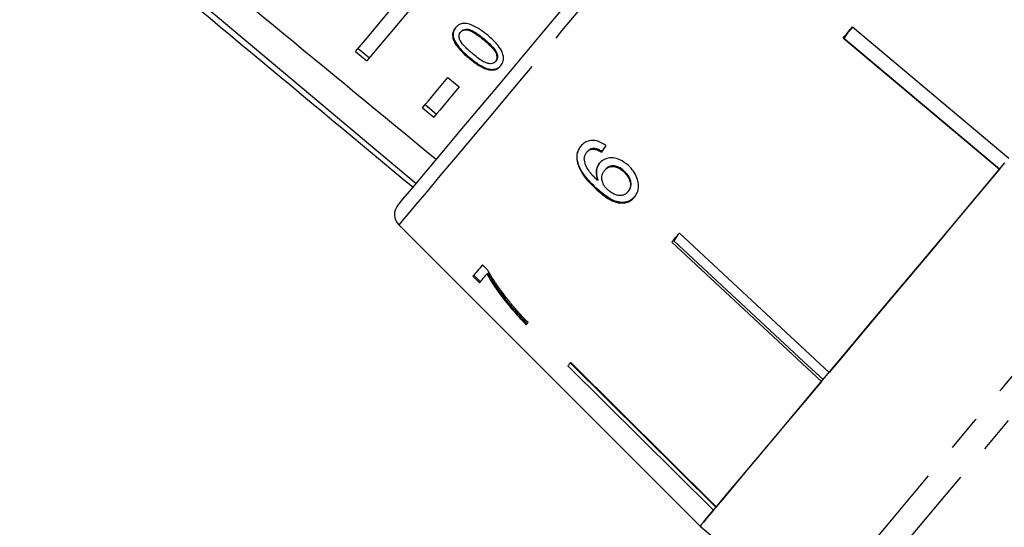
# Model space of a CAD drawing. Extents: x 17 to 396, y 18 to 235.
# Drawn here: x 302 to 336, y 173 to 191 of the extents above; entities that cross this region are included whole.
import ezdxf

# ---------------------------------------------------------------- set-up
doc = ezdxf.new("R2010")
doc.units = 0
doc.linetypes.add('PHANTOM', pattern=[12.7, 6.35, -1.27, 1.27, -1.27, 1.27, -1.27])
doc.layers.get('0').update_dxf_attribs({"linetype": 'CONTINUOUS'})

msp = doc.modelspace()

# ---------------------------------------------------------------- linework, layer by layer
at = {"color": 7, "linetype": 'CONTINUOUS'}
for p, q in [((305.748, 193.293), (315.707, 184.936)), ((330.672, 190.29), (330.494, 190.113)), ((330.654, 190.305), (336.016, 185.804)), ((317.24, 190.142), (317.221, 190.119)), ((330.494, 190.113), (330.351, 189.907)), ((318.039, 189.877), (318.019, 189.854)), ((330.351, 189.907), (330.333, 189.922)), ((335.695, 185.421), (330.333, 189.921)), ((330.351, 189.907), (335.695, 185.421)), ((313.625, 189.456), (314.008, 189.135)), ((313.715, 189.563), (314.098, 189.242)), ((317.521, 189.259), (317.502, 189.235)), ((318.44, 189.138), (318.42, 189.115)), ((318.245, 188.846), (318.225, 188.823)), ((316.792, 188.564), (317.175, 188.242)), ((316.013, 187.635), (316.396, 187.314)), ((315.923, 187.528), (316.306, 187.207)), ((321.567, 186.027), (321.548, 186.004)), ((321.822, 186.131), (321.803, 186.109)), ((321.246, 185.651), (321.227, 185.628)), ((322.174, 185.404), (322.155, 185.381)), ((322.832, 185.358), (322.813, 185.336)), ((321.938, 185.058), (321.919, 185.036)), ((321.875, 184.774), (321.856, 184.751)), ((322.979, 184.668), (322.96, 184.645)), ((315.107, 183.511), (325.43, 173.188)), ((324.529, 182.969), (324.511, 182.984)), ((324.641, 183.138), (324.529, 182.969)), ((318.157, 181.958), (317.972, 182.142)), ((318.158, 181.864), (318.127, 181.827)), ((317.646, 181.752), (317.874, 181.526)), ((317.905, 181.562), (317.676, 181.789)), ((325.887, 173.733), (320.899, 178.679)), ((321, 178.763), (320.982, 178.777)), ((320.998, 178.796), (325.985, 173.85)), ((321, 178.763), (325.971, 173.833)), ((325.43, 173.188), (329.177, 170.044))]:
    msp.add_line(p, q, dxfattribs=at)
at = {"color": 8, "linetype": 'PHANTOM', "flags": 128}
for points in [[(334.362, 206.458), (334.353, 206.448), (334.268, 206.347), (334.091, 206.136), (333.824, 205.818), (333.47, 205.395), (333.031, 204.872), (332.512, 204.254), (331.919, 203.547), (331.256, 202.757), (330.53, 201.892), (329.749, 200.961), (328.919, 199.972), (328.049, 198.935), (327.147, 197.861), (326.222, 196.758), (325.283, 195.638), (324.338, 194.512), (323.397, 193.391), (322.469, 192.285), (321.563, 191.205), (320.687, 190.161), (319.85, 189.164), (319.06, 188.223)], [(329.177, 170.044), (329.193, 170.063), (329.294, 170.183), (329.487, 170.414), (329.772, 170.753), (330.145, 171.198), (330.603, 171.744), (331.142, 172.386), (331.757, 173.119), (332.442, 173.936), (333.192, 174.829), (333.999, 175.791), (334.857, 176.814), (335.758, 177.887), (336.693, 179.002), (337.655, 180.148), (338.634, 181.315), (339.622, 182.492), (340.61, 183.67), (341.589, 184.837), (342.551, 185.983), (343.486, 187.097), (344.387, 188.17), (345.245, 189.193), (346.052, 190.155), (346.802, 191.049), (347.487, 191.866), (348.102, 192.598), (348.641, 193.241), (349.099, 193.786), (349.472, 194.231), (349.757, 194.57), (349.95, 194.801), (350.052, 194.922), (350.067, 194.94)], [(350.684, 194.324), (350.683, 194.324), (350.63, 194.26), (350.485, 194.088), (350.251, 193.809), (349.93, 193.426), (349.523, 192.941), (349.036, 192.36), (348.471, 191.688), (347.835, 190.929), (347.132, 190.092), (346.37, 189.183), (345.553, 188.21), (344.691, 187.182), (343.79, 186.108), (342.858, 184.997), (341.903, 183.86), (340.934, 182.705), (339.96, 181.544), (338.988, 180.386), (338.028, 179.242), (337.088, 178.121), (336.175, 177.034), (335.299, 175.99), (334.467, 174.998), (333.686, 174.067), (332.963, 173.205), (332.304, 172.42), (331.715, 171.719), (331.202, 171.107), (330.769, 170.59), (330.419, 170.174), (330.156, 169.86), (329.982, 169.653), (329.899, 169.553), (329.891, 169.544)], [(319.06, 188.223), (318.325, 187.347), (317.652, 186.545), (317.047, 185.823), (316.516, 185.191), (316.064, 184.652), (315.695, 184.213), (315.414, 183.877), (315.222, 183.649), (315.122, 183.53), (315.107, 183.511)]]:
    msp.add_lwpolyline(points, dxfattribs=at)
at = {"color": 7, "linetype": 'CONTINUOUS', "flags": 128}
for points in [[(313.625, 189.456), (314.03, 189.939), (314.472, 190.465), (314.949, 191.034), (315.458, 191.64), (315.996, 192.282), (316.562, 192.956), (317.151, 193.658), (317.76, 194.384)], [(318.143, 194.063), (317.534, 193.337), (316.945, 192.635), (316.379, 191.961), (315.841, 191.319), (315.332, 190.712), (314.855, 190.144), (314.413, 189.617), (314.008, 189.135)], [(315.077, 184.186), (315.117, 184.234), (315.249, 184.391), (315.472, 184.657), (315.783, 185.028), (316.18, 185.501), (316.659, 186.071), (317.214, 186.732), (317.84, 187.479), (318.532, 188.303), (319.281, 189.196), (320.081, 190.15), (320.925, 191.155)], [(330.333, 189.921), (330.373, 189.969), (330.413, 190.017), (330.454, 190.065), (330.494, 190.113), (330.534, 190.161), (330.574, 190.209), (330.614, 190.257), (330.654, 190.305)], [(315.923, 187.528), (316.023, 187.647), (316.126, 187.769), (316.231, 187.894), (316.338, 188.023), (316.448, 188.154), (316.561, 188.288), (316.675, 188.424), (316.792, 188.564)], [(317.175, 188.242), (317.058, 188.103), (316.944, 187.966), (316.831, 187.832), (316.721, 187.701), (316.614, 187.573), (316.509, 187.448), (316.406, 187.326), (316.306, 187.207)], [(325.43, 173.188), (325.446, 173.207), (325.547, 173.327), (325.741, 173.558), (326.025, 173.898), (326.398, 174.342), (326.856, 174.888), (327.395, 175.53), (328.01, 176.263), (328.695, 177.08), (329.445, 177.973), (330.253, 178.936), (331.11, 179.958), (332.011, 181.031), (332.946, 182.146), (333.908, 183.292), (334.887, 184.459), (335.875, 185.636)], [(335.695, 185.421), (334.916, 184.493), (334.142, 183.571), (333.378, 182.661), (332.629, 181.767), (331.897, 180.895), (331.187, 180.049), (330.504, 179.235), (329.85, 178.456)], [(324.46, 182.922), (324.492, 182.961), (324.524, 182.999), (324.557, 183.038), (324.589, 183.076), (324.622, 183.115), (324.654, 183.154), (324.687, 183.193), (324.72, 183.232)], [(324.72, 183.232), (329.19, 179.07), (329.85, 178.456)], [(329.59, 178.146), (328.93, 178.761), (324.46, 182.922)], [(324.529, 182.969), (328.987, 178.819), (329.643, 178.208)], [(317.972, 182.142), (317.926, 182.086), (317.881, 182.033), (317.838, 181.981), (317.796, 181.932), (317.756, 181.884), (317.718, 181.838), (317.681, 181.794), (317.646, 181.752)], [(317.874, 181.526), (317.902, 181.559), (317.931, 181.594), (317.961, 181.63), (317.992, 181.667), (318.025, 181.705), (318.058, 181.745), (318.092, 181.785), (318.127, 181.827)], [(319.473, 180.091), (319.481, 180.1), (319.488, 180.109), (319.496, 180.118), (319.504, 180.127), (319.511, 180.136), (319.519, 180.146), (319.527, 180.155), (319.535, 180.165)], [(320.899, 178.679), (320.911, 178.693), (320.923, 178.707), (320.935, 178.721), (320.947, 178.736), (320.96, 178.751), (320.972, 178.766), (320.985, 178.781), (320.998, 178.796)], [(329.59, 178.146), (328.985, 177.425), (328.419, 176.75), (327.894, 176.124), (327.413, 175.552), (326.98, 175.035), (326.596, 174.578), (326.264, 174.182), (325.985, 173.85)], [(325.887, 173.733), (325.687, 173.494), (325.543, 173.323), (325.457, 173.221), (325.43, 173.188)]]:
    msp.add_lwpolyline(points, dxfattribs=at)
at = {"color": 7, "linetype": 'CONTINUOUS'}
msp.add_arc((315.46, 183.865), 0.5, 140, 225, dxfattribs=at)
for centre, major_axis, ratio, start_param, end_param in [((115.293, 370.727), (615.587, -514.155), 0.017306, 5.040437, 5.059597), ((115.293, 370.727), (613.24, -516.952), 0.017306, 5.040515, 5.059676), ((327.561, 192.471), (8.889, 12.524), 0.058548, 2.133187, 2.154153)]:
    msp.add_ellipse(centre, major_axis=major_axis, ratio=ratio, start_param=start_param, end_param=end_param, dxfattribs=at)
for points, knots in [([(297.612, 190.183), (297.883, 190.374), (299.235, 191.328), (300.772, 192.416), (302.038, 193.316), (302.225, 193.449)], [0, 0, 0, 0, 0.175659, 0.878294, 1, 1, 1, 1]), ([(317.065, 190.292), (317.028, 190.237), (316.966, 190.146), (316.966, 189.977), (317.026, 189.797), (317.202, 189.54), (317.397, 189.368), (317.521, 189.259)], [0, 0, 0, 0, 0.181965, 0.305563, 0.42891, 0.63445, 1, 1, 1, 1]), ([(318.154, 190.013), (317.988, 190.141), (317.761, 190.316), (317.446, 190.424), (317.279, 190.419), (317.145, 190.368), (317.08, 190.303), (317.046, 190.269)], [0, 0, 0, 0, 0.461005, 0.627059, 0.746203, 0.8648, 1, 1, 1, 1]), ([(317.046, 190.269), (317.009, 190.214), (316.947, 190.122), (316.946, 189.953), (317.006, 189.773), (317.183, 189.516), (317.377, 189.345), (317.502, 189.235)], [0, 0, 0, 0, 0.181967, 0.305563, 0.428911, 0.634449, 1, 1, 1, 1]), ([(317.191, 189.871), (317.185, 189.893), (317.168, 189.948), (317.17, 190.032), (317.197, 190.089), (317.218, 190.115), (317.221, 190.119)], [0, 0, 0, 0, 0.2461885, 0.601085, 0.9363129, 1, 1, 1, 1]), ([(317.221, 190.119), (317.243, 190.14), (317.288, 190.183), (317.394, 190.204), (317.527, 190.188), (317.749, 190.074), (317.907, 189.945), (318.019, 189.854)], [0, 0, 0, 0, 0.117497, 0.236001, 0.374096, 0.554519, 1, 1, 1, 1]), ([(317.24, 190.142), (317.263, 190.163), (317.307, 190.206), (317.413, 190.227), (317.546, 190.211), (317.768, 190.097), (317.926, 189.968), (318.039, 189.877)], [0, 0, 0, 0, 0.117498, 0.236004, 0.374096, 0.554518, 1, 1, 1, 1]), ([(318.597, 188.967), (318.634, 189.021), (318.696, 189.113), (318.702, 189.284), (318.646, 189.466), (318.476, 189.728), (318.281, 189.901), (318.154, 190.013)], [0, 0, 0, 0, 0.180819, 0.303625, 0.426262, 0.626848, 1, 1, 1, 1]), ([(317.628, 189.387), (317.586, 189.423), (317.501, 189.495), (317.357, 189.634), (317.244, 189.76), (317.199, 189.854), (317.191, 189.871)], [0, 0, 0, 0, 0.251351, 0.502881, 0.911275, 1, 1, 1, 1]), ([(318.019, 189.854), (318.081, 189.8), (318.202, 189.696), (318.347, 189.546), (318.448, 189.399), (318.475, 189.275), (318.463, 189.177), (318.434, 189.135), (318.42, 189.115)], [0, 0, 0, 0, 0.251776, 0.491685, 0.64608, 0.802353, 0.907642, 1, 1, 1, 1]), ([(318.039, 189.877), (318.101, 189.824), (318.221, 189.719), (318.367, 189.569), (318.467, 189.422), (318.495, 189.299), (318.483, 189.2), (318.454, 189.158), (318.44, 189.138)], [0, 0, 0, 0, 0.251777, 0.4916833, 0.646078, 0.8023532, 0.9076416, 1, 1, 1, 1]), ([(318.42, 189.115), (318.398, 189.094), (318.354, 189.053), (318.25, 189.034), (318.119, 189.049), (317.898, 189.167), (317.74, 189.295), (317.628, 189.387)], [0, 0, 0, 0, 0.1159379, 0.2328107, 0.3723114, 0.5520746, 1, 1, 1, 1]), ([(317.502, 189.235), (317.557, 189.19), (317.668, 189.1), (317.881, 188.955), (318.072, 188.856), (318.201, 188.828), (318.225, 188.823)], [0, 0, 0, 0, 0.251339, 0.502995, 0.907183, 1, 1, 1, 1]), ([(317.521, 189.259), (317.577, 189.213), (317.688, 189.123), (317.9, 188.978), (318.091, 188.879), (318.221, 188.852), (318.245, 188.846)], [0, 0, 0, 0, 0.251334, 0.502994, 0.907184, 1, 1, 1, 1]), ([(318.225, 188.823), (318.282, 188.822), (318.396, 188.819), (318.519, 188.883), (318.575, 188.943), (318.597, 188.967)], [0, 0, 0, 0, 0.377468, 0.757165, 1, 1, 1, 1]), ([(318.245, 188.846), (318.301, 188.845), (318.415, 188.842), (318.539, 188.907), (318.595, 188.967), (318.617, 188.99)], [0, 0, 0, 0, 0.377473, 0.757168, 1, 1, 1, 1]), ([(321.246, 185.651), (321.235, 185.705), (321.208, 185.836), (321.237, 186.035), (321.311, 186.166), (321.36, 186.228), (321.367, 186.237)], [0, 0, 0, 0, 0.24874, 0.593187, 0.943265, 1, 1, 1, 1]), ([(322.201, 186.233), (322.112, 186.291), (321.961, 186.387), (321.727, 186.419), (321.542, 186.378), (321.42, 186.296), (321.365, 186.233), (321.348, 186.214)], [0, 0, 0, 0, 0.29978, 0.504246, 0.708903, 0.912784, 1, 1, 1, 1]), ([(321.348, 186.214), (321.318, 186.175), (321.245, 186.075), (321.184, 185.875), (321.213, 185.709), (321.227, 185.628)], [0, 0, 0, 0, 0.252017, 0.631919, 1, 1, 1, 1]), ([(321.461, 185.785), (321.464, 185.806), (321.469, 185.847), (321.493, 185.925), (321.526, 185.973), (321.548, 186.004)], [0, 0, 0, 0, 0.251317, 0.503292, 1, 1, 1, 1]), ([(321.548, 186.004), (321.564, 186.021), (321.606, 186.065), (321.693, 186.107), (321.768, 186.108), (321.803, 186.109)], [0, 0, 0, 0, 0.251751, 0.652457, 1, 1, 1, 1]), ([(321.822, 186.131), (321.797, 186.131), (321.732, 186.132), (321.64, 186.099), (321.591, 186.05), (321.567, 186.027)], [0, 0, 0, 0, 0.25175, 0.641386, 1, 1, 1, 1]), ([(321.803, 186.109), (321.825, 186.105), (321.868, 186.099), (321.953, 186.065), (322.013, 186.03), (322.053, 186.007)], [0, 0, 0, 0, 0.251363, 0.503258, 1, 1, 1, 1]), ([(322.072, 186.03), (322.052, 186.042), (322.012, 186.066), (321.93, 186.108), (321.865, 186.122), (321.822, 186.131)], [0, 0, 0, 0, 0.2514523, 0.5032155, 1, 1, 1, 1]), ([(321.227, 185.628), (321.273, 185.512), (321.356, 185.306), (321.587, 185.015), (321.757, 184.848), (321.856, 184.751)], [0, 0, 0, 0, 0.348604, 0.622505, 1, 1, 1, 1]), ([(321.875, 184.774), (321.809, 184.838), (321.676, 184.965), (321.469, 185.206), (321.313, 185.44), (321.26, 185.606), (321.246, 185.651)], [0, 0, 0, 0, 0.2501632, 0.5005861, 0.8669817, 1, 1, 1, 1]), ([(321.919, 185.036), (321.864, 185.089), (321.755, 185.196), (321.607, 185.371), (321.495, 185.573), (321.472, 185.714), (321.461, 185.785)], [0, 0, 0, 0, 0.251305, 0.498938, 0.748845, 1, 1, 1, 1]), ([(321.99, 185.633), (321.95, 185.571), (321.871, 185.447), (321.86, 185.227), (321.902, 185.09), (321.919, 185.036)], [0, 0, 0, 0, 0.372641, 0.748008, 1, 1, 1, 1]), ([(321.938, 185.058), (321.915, 185.139), (321.87, 185.301), (321.909, 185.511), (321.98, 185.613), (322.009, 185.656)], [0, 0, 0, 0, 0.366708, 0.737118, 1, 1, 1, 1]), ([(322.977, 185.547), (322.883, 185.623), (322.721, 185.753), (322.451, 185.819), (322.224, 185.803), (322.071, 185.723), (322.007, 185.652), (321.99, 185.633)], [0, 0, 0, 0, 0.29489, 0.503433, 0.711556, 0.922833, 1, 1, 1, 1]), ([(322.267, 184.711), (322.222, 184.758), (322.141, 184.843), (322.076, 184.996), (322.057, 185.145), (322.083, 185.281), (322.134, 185.351), (322.155, 185.381)], [0, 0, 0, 0, 0.235642, 0.424525, 0.612781, 0.832376, 1, 1, 1, 1]), ([(322.155, 185.381), (322.198, 185.423), (322.27, 185.494), (322.419, 185.524), (322.557, 185.504), (322.694, 185.438), (322.772, 185.37), (322.813, 185.336)], [0, 0, 0, 0, 0.263525, 0.444153, 0.624486, 0.808751, 1, 1, 1, 1]), ([(322.832, 185.358), (322.77, 185.409), (322.668, 185.493), (322.5, 185.544), (322.362, 185.538), (322.251, 185.485), (322.199, 185.43), (322.174, 185.404)], [0, 0, 0, 0, 0.286875, 0.473112, 0.659472, 0.841833, 1, 1, 1, 1]), ([(322.813, 185.336), (322.866, 185.28), (322.958, 185.184), (323.035, 185.014), (323.055, 184.862), (323.025, 184.734), (322.98, 184.673), (322.96, 184.645)], [0, 0, 0, 0, 0.2742, 0.470321, 0.666819, 0.85357, 1, 1, 1, 1]), ([(322.979, 184.668), (323.007, 184.709), (323.058, 184.784), (323.072, 184.929), (323.042, 185.073), (322.962, 185.224), (322.878, 185.31), (322.832, 185.358)], [0, 0, 0, 0, 0.2130586, 0.3924079, 0.571469, 0.7622045, 1, 1, 1, 1]), ([(323.185, 184.464), (323.227, 184.526), (323.311, 184.651), (323.334, 184.895), (323.273, 185.136), (323.155, 185.361), (323.036, 185.485), (322.977, 185.547)], [0, 0, 0, 0, 0.20944, 0.420381, 0.605914, 0.803312, 1, 1, 1, 1]), ([(321.856, 184.751), (321.997, 184.628), (322.214, 184.438), (322.556, 184.272), (322.818, 184.248), (323.038, 184.317), (323.137, 184.416), (323.185, 184.464)], [0, 0, 0, 0, 0.332582, 0.511757, 0.692848, 0.851871, 1, 1, 1, 1]), ([(323.204, 184.487), (323.143, 184.428), (323.031, 184.321), (322.799, 184.271), (322.54, 184.306), (322.216, 184.475), (322.003, 184.662), (321.875, 184.774)], [0, 0, 0, 0, 0.18303, 0.339059, 0.494829, 0.697619, 1, 1, 1, 1]), ([(322.96, 184.645), (322.923, 184.609), (322.854, 184.543), (322.711, 184.512), (322.552, 184.534), (322.396, 184.603), (322.304, 184.681), (322.267, 184.711)], [0, 0, 0, 0, 0.221666, 0.403249, 0.584471, 0.83512, 1, 1, 1, 1]), ([(324.726, 183.226), (324.724, 183.224), (324.693, 183.198), (324.666, 183.168), (324.641, 183.138)], [0, 0, 0, 0, 0.055556, 1, 1, 1, 1]), ([(319.073, 180.671), (318.984, 180.779), (318.805, 180.995), (318.564, 181.318), (318.339, 181.642), (318.218, 181.852), (318.157, 181.958)], [0, 0, 0, 0, 0.249361, 0.498858, 0.747923, 1, 1, 1, 1]), ([(319.504, 180.127), (319.368, 180.272), (319.096, 180.56), (318.604, 181.151), (318.336, 181.579), (318.158, 181.864)], [0, 0, 0, 0, 0.251767, 0.502493, 1, 1, 1, 1]), ([(318.127, 181.827), (318.211, 181.686), (318.378, 181.403), (318.701, 180.965), (319.064, 180.523), (319.336, 180.236), (319.473, 180.091)], [0, 0, 0, 0, 0.250701, 0.500979, 0.747001, 1, 1, 1, 1]), ([(319.535, 180.165), (319.456, 180.248), (319.337, 180.372), (319.184, 180.542), (319.11, 180.628), (319.073, 180.671)], [0, 0, 0, 0, 0.4977561, 0.7484544, 1, 1, 1, 1])]:
    msp.add_open_spline(points, degree=3, knots=knots, dxfattribs=at)

doc.saveas('drawing.dxf')
